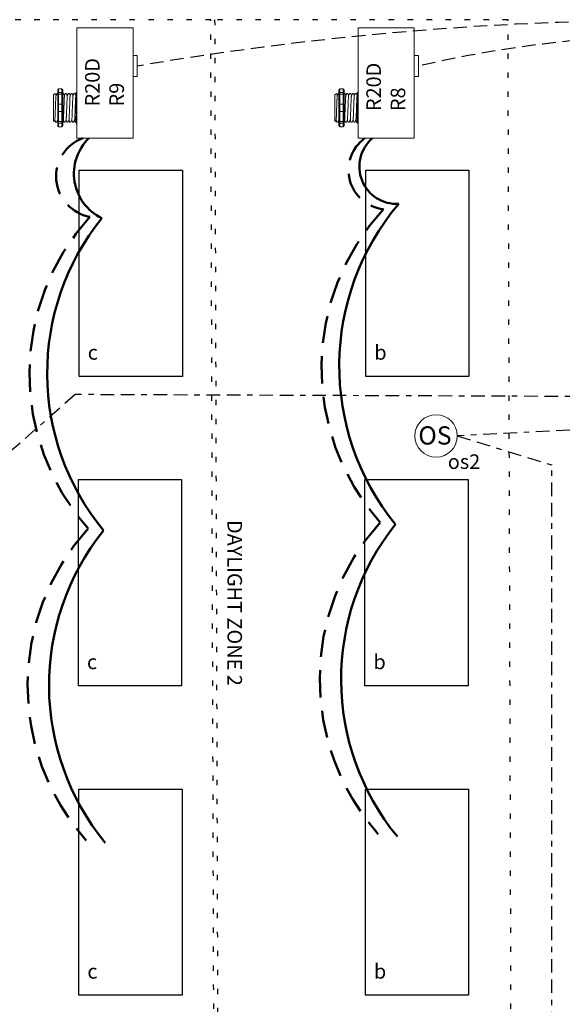
# Model space of a CAD drawing. Units: inches. Extents: x 1289.5 to 1344.4, y 491.2 to 562.3.
# Drawn here: x 1299.3 to 1309.3, y 508.4 to 526.6 of the extents above; entities that cross this region are included whole.
import ezdxf

# ---------------------------------------------------------------- set-up
doc = ezdxf.new("R2010")
doc.units = ezdxf.units.IN
doc.header["$MEASUREMENT"] = 0
for name, pattern in [('BORDER2', [0.875, 0.25, -0.125, 0.25, -0.125, 0, -0.125]), ('DASH2', [0.75, 0.5, -0.25]), ('DASHED2', [0.375, 0.25, -0.125]), ('DOT', [0.25, 0, -0.25]), ('HIDDENX2', [0.75, 0.5, -0.25])]:
    doc.linetypes.add(name, pattern=pattern)
for name, color, linetype, lineweight in [('0-10V Dimming', 6, 'HIDDENX2', 50), ('PC Daylight Zone', 3, 'DOT', 25), ('Power 120277', 1, 'Continuous', 50)]:
    doc.layers.add(name, color=color, linetype=linetype, lineweight=lineweight)
for name, color, linetype in [('Cat5e Data cable', 5, 'DASHED2'), ('OSC Sensor', 7, 'Continuous'), ('OSC-PC 3-Wire 18Awg', 30, 'BORDER2'), ('PC 3-Wire 18AWG', 30, 'BORDER2'), ('R20D Relay', 7, 'Continuous'), ('Room Layout', 7, 'Continuous')]:
    doc.layers.add(name, color=color, linetype=linetype)

msp = doc.modelspace()

# ---------------------------------------------------------------- linework, layer by layer
at = {"layer": '0-10V Dimming', "color": 6, "linetype": 'DASH2', "lineweight": 50}
for centre, radius, start, end in [((1300.763, 523.678), 0.753, 110.0785, 260.0525), ((1309.193, 520.156), 4.296, 137.1766, 221.552), ((1303.831, 520.045), 4.312, 137.8888, 221.4281), ((1309.176, 514.415), 4.312, 137.8888, 221.4281), ((1303.797, 514.301), 4.312, 137.8888, 221.4281)]:
    msp.add_arc(centre, radius, start, end, dxfattribs=at)
at = {"layer": '0-10V Dimming', "lineweight": 50}
msp.add_arc((1306.117, 523.795), 0.723, 125.7768, 264.024, dxfattribs=at)
at = {"layer": 'Cat5e Data cable', "linetype": 'DASHED2'}
for centre, radius, start, end in [((1311.483, 467.306), 59.253, 87.61651, 99.69443), ((1311.751, 503.766), 22.524, 84.0703, 102.9957)]:
    msp.add_arc(centre, radius, start, end, dxfattribs=at)
at = {"layer": 'OSC Sensor', "lineweight": 9}
msp.add_circle((1307.008, 518.9), 0.391, dxfattribs=at)
at = {"layer": 'OSC-PC 3-Wire 18Awg', "color": 30, "linetype": 'BORDER2'}
for p, q in [((1314.341, 519.246), (1307.399, 518.9)), ((1307.399, 518.9), (1309.142, 518.365)), ((1309.142, 507.665), (1309.142, 518.365))]:
    msp.add_line(p, q, dxfattribs=at)
at = {"layer": 'PC 3-Wire 18AWG', "linetype": 'BORDER2'}
for p, q in [((1300.359, 519.661), (1298.475, 518.002)), ((1314.129, 519.608), (1300.359, 519.661))]:
    msp.add_line(p, q, dxfattribs=at)
at = {"layer": 'PC Daylight Zone', "color": 3, "linetype": 'DOT', "lineweight": 25}
for points in [[(1297.504, 526.566), (1297.581, 500.646), (1302.936, 500.646), (1302.859, 526.566)], [(1302.93, 526.566), (1303.006, 500.646), (1308.41, 500.646), (1308.333, 526.566)]]:
    msp.add_lwpolyline(points, close=True, dxfattribs=at)
at = {"layer": 'Power 120277', "color": 1, "lineweight": 50}
for centre, radius, start, end in [((1301.253, 523.73), 0.914, 134.1863, 243.8334), ((1309.845, 520.187), 4.62, 139.7234, 219.1432), ((1304.411, 520.054), 4.565, 141.28, 219.3862), ((1309.824, 514.416), 4.565, 141.28, 219.3862), ((1304.445, 514.302), 4.565, 141.28, 219.3862)]:
    msp.add_arc(centre, radius, start, end, dxfattribs=at)
at = {"layer": 'Power 120277'}
msp.add_arc((1306.281, 523.859), 0.686, 130.3556, 273.332, dxfattribs=at)
at = {"layer": 'R20D Relay', "linetype": 'Continuous', "lineweight": 9}
for p, q in [((1300.392, 526.416), (1300.392, 524.385)), ((1301.427, 526.416), (1300.392, 526.416)), ((1301.427, 524.385), (1301.427, 526.416)), ((1305.572, 526.416), (1305.572, 524.385)), ((1306.607, 526.416), (1305.572, 526.416)), ((1306.607, 524.385), (1306.607, 526.416)), ((1301.427, 525.909), (1301.505, 525.909)), ((1301.505, 525.909), (1301.505, 525.518)), ((1306.607, 525.909), (1306.685, 525.909)), ((1306.685, 525.909), (1306.685, 525.518)), ((1301.427, 525.518), (1301.427, 525.583)), ((1306.607, 525.518), (1306.607, 525.583)), ((1301.505, 525.518), (1301.427, 525.518)), ((1306.685, 525.518), (1306.607, 525.518)), ((1300.392, 524.385), (1301.427, 524.385)), ((1305.572, 524.385), (1306.607, 524.385))]:
    msp.add_line(p, q, dxfattribs=at)
at = {"layer": 'R20D Relay', "lineweight": 9}
for p, q in [((1299.965, 525.183), (1299.991, 525.209)), ((1299.991, 525.209), (1299.991, 525.209)), ((1300.03, 525.209), (1300.04, 525.209)), ((1300.04, 525.272), (1300.04, 525.22)), ((1300.118, 525.293), (1300.056, 525.293)), ((1300.134, 525.272), (1300.134, 525.22)), ((1300.134, 525.209), (1300.147, 525.209)), ((1300.186, 525.209), (1300.199, 525.209)), ((1300.238, 525.209), (1300.251, 525.209)), ((1300.291, 525.209), (1300.304, 525.209)), ((1300.343, 525.209), (1300.356, 525.209)), ((1300.377, 525.22), (1300.377, 525.193)), ((1300.392, 525.226), (1300.392, 525.293)), ((1300.392, 525.197), (1300.392, 525.226)), ((1305.145, 525.183), (1305.171, 525.209)), ((1305.171, 525.209), (1305.171, 525.209)), ((1305.21, 525.209), (1305.22, 525.209)), ((1305.22, 525.272), (1305.22, 525.22)), ((1305.298, 525.293), (1305.236, 525.293)), ((1305.314, 525.272), (1305.314, 525.22)), ((1305.314, 525.209), (1305.327, 525.209)), ((1305.366, 525.209), (1305.379, 525.209)), ((1305.418, 525.209), (1305.431, 525.209)), ((1305.471, 525.209), (1305.484, 525.209)), ((1305.523, 525.209), (1305.536, 525.209)), ((1305.557, 525.22), (1305.557, 525.193)), ((1305.572, 525.226), (1305.572, 525.293)), ((1305.572, 525.197), (1305.572, 525.226)), ((1300.392, 525.011), (1300.392, 525.197)), ((1305.572, 525.011), (1305.572, 525.197)), ((1299.965, 524.957), (1299.964, 525.005)), ((1299.965, 524.957), (1299.964, 525.005)), ((1299.965, 524.898), (1299.965, 524.954)), ((1299.965, 524.898), (1299.965, 524.954)), ((1299.965, 524.884), (1299.965, 524.884)), ((1299.965, 524.884), (1299.965, 524.826)), ((1299.965, 524.884), (1299.965, 524.884)), ((1299.965, 524.884), (1299.965, 524.826)), ((1299.965, 524.884), (1299.965, 524.884)), ((1299.965, 524.884), (1299.965, 524.884)), ((1300.392, 524.876), (1300.392, 525.011)), ((1300.392, 524.69), (1300.392, 524.876)), ((1305.145, 524.957), (1305.144, 525.005)), ((1305.145, 524.957), (1305.144, 525.005)), ((1305.145, 524.898), (1305.145, 524.954)), ((1305.145, 524.898), (1305.145, 524.954)), ((1305.145, 524.884), (1305.145, 524.884)), ((1305.145, 524.884), (1305.145, 524.826)), ((1305.145, 524.884), (1305.145, 524.884)), ((1305.145, 524.884), (1305.145, 524.826)), ((1305.145, 524.884), (1305.145, 524.884)), ((1305.145, 524.884), (1305.145, 524.884)), ((1305.572, 524.876), (1305.572, 525.011)), ((1305.572, 524.69), (1305.572, 524.876)), ((1299.965, 524.77), (1299.965, 524.824)), ((1299.965, 524.77), (1299.965, 524.824)), ((1299.965, 524.709), (1299.965, 524.765)), ((1299.965, 524.709), (1299.965, 524.765)), ((1299.974, 524.694), (1299.965, 524.704)), ((1299.985, 524.713), (1299.975, 524.695)), ((1299.984, 524.711), (1300.004, 524.677)), ((1299.991, 524.7), (1299.984, 524.711)), ((1299.984, 524.711), (1299.984, 524.711)), ((1300.017, 524.677), (1300.004, 524.677)), ((1300.04, 524.667), (1300.04, 524.615)), ((1300.134, 524.667), (1300.134, 524.615)), ((1300.173, 524.677), (1300.16, 524.677)), ((1300.225, 524.677), (1300.212, 524.677)), ((1300.277, 524.677), (1300.265, 524.677)), ((1300.33, 524.677), (1300.317, 524.677)), ((1300.377, 524.677), (1300.369, 524.677)), ((1300.377, 524.694), (1300.377, 524.667)), ((1300.392, 524.661), (1300.392, 524.69)), ((1300.392, 524.593), (1300.392, 524.661)), ((1305.145, 524.77), (1305.145, 524.824)), ((1305.145, 524.77), (1305.145, 524.824)), ((1305.145, 524.709), (1305.145, 524.765)), ((1305.145, 524.709), (1305.145, 524.765)), ((1305.154, 524.694), (1305.145, 524.704)), ((1305.165, 524.713), (1305.155, 524.695)), ((1305.164, 524.711), (1305.184, 524.677)), ((1305.171, 524.7), (1305.164, 524.711)), ((1305.164, 524.711), (1305.164, 524.711)), ((1305.197, 524.677), (1305.184, 524.677)), ((1305.22, 524.667), (1305.22, 524.615)), ((1305.314, 524.667), (1305.314, 524.615)), ((1305.353, 524.677), (1305.34, 524.677)), ((1305.405, 524.677), (1305.392, 524.677)), ((1305.457, 524.677), (1305.445, 524.677)), ((1305.51, 524.677), (1305.497, 524.677)), ((1305.557, 524.677), (1305.549, 524.677)), ((1305.557, 524.694), (1305.557, 524.667)), ((1305.572, 524.661), (1305.572, 524.69)), ((1305.572, 524.593), (1305.572, 524.661)), ((1300.118, 524.593), (1300.056, 524.593)), ((1305.298, 524.593), (1305.236, 524.593))]:
    msp.add_line(p, q, dxfattribs=at)
at = {"layer": 'R20D Relay', "color": 7, "lineweight": 9}
for p, q in [((1300.04, 525.22), (1300.04, 524.667)), ((1300.134, 525.22), (1300.134, 524.667)), ((1305.22, 525.22), (1305.22, 524.667)), ((1305.314, 525.22), (1305.314, 524.667)), ((1299.965, 525.039), (1299.965, 525.009)), ((1305.145, 525.039), (1305.145, 525.009))]:
    msp.add_line(p, q, dxfattribs=at)
at = {"layer": 'R20D Relay', "lineweight": 0}
for p, q in [((1300.056, 525.226), (1300.056, 525.293)), ((1300.118, 525.226), (1300.056, 525.226)), ((1300.056, 525.197), (1300.056, 525.226)), ((1300.118, 525.226), (1300.118, 525.293)), ((1300.118, 525.197), (1300.118, 525.226)), ((1305.236, 525.226), (1305.236, 525.293)), ((1305.298, 525.226), (1305.236, 525.226)), ((1305.236, 525.197), (1305.236, 525.226)), ((1305.298, 525.226), (1305.298, 525.293)), ((1305.298, 525.197), (1305.298, 525.226)), ((1300.118, 525.197), (1300.056, 525.197)), ((1300.056, 525.011), (1300.056, 525.197)), ((1300.118, 525.011), (1300.118, 525.197)), ((1305.298, 525.197), (1305.236, 525.197)), ((1305.236, 525.011), (1305.236, 525.197)), ((1305.298, 525.011), (1305.298, 525.197)), ((1300.118, 525.011), (1300.056, 525.011)), ((1300.056, 524.876), (1300.056, 525.011)), ((1300.118, 524.876), (1300.056, 524.876)), ((1300.056, 524.69), (1300.056, 524.876)), ((1300.118, 524.876), (1300.118, 525.011)), ((1300.118, 524.69), (1300.118, 524.876)), ((1305.298, 525.011), (1305.236, 525.011)), ((1305.236, 524.876), (1305.236, 525.011)), ((1305.298, 524.876), (1305.236, 524.876)), ((1305.236, 524.69), (1305.236, 524.876)), ((1305.298, 524.876), (1305.298, 525.011)), ((1305.298, 524.69), (1305.298, 524.876)), ((1300.118, 524.69), (1300.056, 524.69)), ((1300.056, 524.661), (1300.056, 524.69)), ((1300.118, 524.661), (1300.056, 524.661)), ((1300.056, 524.593), (1300.056, 524.661)), ((1300.118, 524.661), (1300.118, 524.69)), ((1300.118, 524.593), (1300.118, 524.661)), ((1305.298, 524.69), (1305.236, 524.69)), ((1305.236, 524.661), (1305.236, 524.69)), ((1305.298, 524.661), (1305.236, 524.661)), ((1305.236, 524.593), (1305.236, 524.661)), ((1305.298, 524.661), (1305.298, 524.69)), ((1305.298, 524.593), (1305.298, 524.661))]:
    msp.add_line(p, q, dxfattribs=at)
at = {"layer": 'R20D Relay', "color": 7, "linetype": 'Continuous', "lineweight": 9}
for p, q in [((1299.965, 525.183), (1299.965, 524.704)), ((1299.965, 525.183), (1299.965, 524.704)), ((1299.965, 525.183), (1299.965, 524.704)), ((1300.377, 525.193), (1300.377, 524.996)), ((1305.145, 525.183), (1305.145, 524.704)), ((1305.145, 525.183), (1305.145, 524.704)), ((1305.145, 525.183), (1305.145, 524.704)), ((1305.557, 525.193), (1305.557, 524.996)), ((1300.377, 524.996), (1300.377, 524.891)), ((1300.377, 524.891), (1300.377, 524.694)), ((1305.557, 524.996), (1305.557, 524.891)), ((1305.557, 524.891), (1305.557, 524.694))]:
    msp.add_line(p, q, dxfattribs=at)
at = {"layer": 'R20D Relay', "color": 250, "lineweight": 9}
for p, q in [((1299.965, 525.04), (1299.965, 525.073)), ((1299.965, 525.04), (1299.965, 525.073)), ((1305.145, 525.04), (1305.145, 525.073)), ((1305.145, 525.04), (1305.145, 525.073))]:
    msp.add_line(p, q, dxfattribs=at)
at = {"layer": 'R20D Relay', "color": 0, "lineweight": 9}
for p, q in [((1299.965, 524.933), (1299.965, 524.87)), ((1305.145, 524.933), (1305.145, 524.87)), ((1299.965, 524.827), (1299.965, 524.763)), ((1299.965, 524.765), (1299.965, 524.765)), ((1299.965, 524.765), (1299.965, 524.763)), ((1305.145, 524.827), (1305.145, 524.763)), ((1305.145, 524.765), (1305.145, 524.765)), ((1305.145, 524.765), (1305.145, 524.763))]:
    msp.add_line(p, q, dxfattribs=at)
at = {"layer": 'R20D Relay', "lineweight": 9, "flags": 128}
for points in [[(1299.984, 524.711), (1299.982, 524.707), (1299.979, 524.703), (1299.977, 524.7), (1299.976, 524.697), (1299.975, 524.695), (1299.975, 524.695)], [(1305.164, 524.711), (1305.162, 524.707), (1305.159, 524.703), (1305.157, 524.7), (1305.156, 524.697), (1305.155, 524.695), (1305.155, 524.695)]]:
    msp.add_lwpolyline(points, dxfattribs=at)
at = {"layer": 'R20D Relay', "lineweight": 0}
for centre, start, end in [((1300.056, 524.996), 90, 180), ((1300.056, 524.891), 180, 270), ((1300.118, 524.996), 0, 90), ((1300.118, 524.891), 270, 0), ((1300.392, 524.996), 90, 180), ((1300.392, 524.891), 180, 270), ((1305.236, 524.996), 90, 180), ((1305.236, 524.891), 180, 270), ((1305.298, 524.996), 0, 90), ((1305.298, 524.891), 270, 0), ((1305.572, 524.996), 90, 180), ((1305.572, 524.891), 180, 270)]:
    msp.add_arc(centre, 0.0156, start, end, dxfattribs=at)
at = {"layer": 'R20D Relay', "lineweight": 9, "extrusion": (0, 0, -1)}
for centre, major_axis, ratio, start_param, end_param in [((1300.056, 525.272), (0, 0.0214), 0.732051, 4.712389, 6.283185), ((1300.392, 525.22), (0.0156, 0), 0.366025, 3.141593, 4.712389), ((1305.236, 525.272), (0, 0.0214), 0.732051, 4.712389, 6.283185), ((1305.572, 525.22), (0.0156, 0), 0.366025, 3.141593, 4.712389), ((1299.851, 524.943), (0.153, -0.266), 0.000001, 0, 0.41877), ((1300.392, 524.667), (0.0156, 0), 0.366025, 1.570796, 3.141593), ((1305.031, 524.943), (0.153, -0.266), 0.000001, 0, 0.418769), ((1305.572, 524.667), (0.0156, 0), 0.366025, 1.570796, 3.141593), ((1300.056, 524.615), (0, 0.0214), 0.732051, 3.141593, 4.712389), ((1305.236, 524.615), (0, 0.0214), 0.732051, 3.141593, 4.712389)]:
    msp.add_ellipse(centre, major_axis=major_axis, ratio=ratio, start_param=start_param, end_param=end_param, dxfattribs=at)
at = {"layer": 'R20D Relay', "lineweight": 0, "extrusion": (0, 0, -1)}
for centre, start_param, end_param in [((1300.056, 525.22), 3.141593, 4.712389), ((1305.236, 525.22), 3.141593, 4.712389), ((1300.056, 524.667), 1.570796, 3.141593), ((1305.236, 524.667), 1.570796, 3.141593)]:
    msp.add_ellipse(centre, major_axis=(0.0156, 0), ratio=0.366025, start_param=start_param, end_param=end_param, dxfattribs=at)
at = {"layer": 'R20D Relay', "lineweight": 9}
for centre, start_param, end_param in [((1300.118, 525.272), 4.712389, 6.283185), ((1305.298, 525.272), 4.712389, 6.283185), ((1300.118, 524.615), 3.141593, 4.712389), ((1305.298, 524.615), 3.141593, 4.712389)]:
    msp.add_ellipse(centre, major_axis=(0, 0.0214), ratio=0.732051, start_param=start_param, end_param=end_param, dxfattribs=at)
at = {"layer": 'R20D Relay', "lineweight": 0}
for centre, start_param, end_param in [((1300.118, 525.22), 3.141593, 4.712389), ((1305.298, 525.22), 3.141593, 4.712389), ((1300.118, 524.667), 1.570796, 3.141593), ((1305.298, 524.667), 1.570796, 3.141593)]:
    msp.add_ellipse(centre, major_axis=(-0.0156, 0), ratio=0.366025, start_param=start_param, end_param=end_param, dxfattribs=at)
at = {"layer": 'R20D Relay', "lineweight": 9}
for points, knots in [([(1299.991, 525.209), (1299.994, 525.203), (1300.001, 525.193), (1300.007, 525.182), (1300.01, 525.176)], [0, 0, 0, 0, 0.471779, 1, 1, 1, 1]), ([(1299.991, 525.209), (1299.991, 525.209), (1299.991, 525.209), (1299.991, 525.209), (1299.991, 525.209)], [0, 0, 0, 0, 0.226338, 1, 1, 1, 1]), ([(1300.01, 525.175), (1300.013, 525.181), (1300.02, 525.192), (1300.026, 525.203), (1300.029, 525.209)], [0, 0, 0, 0, 0.540083, 1, 1, 1, 1]), ([(1300.028, 525.209), (1300.031, 525.203), (1300.035, 525.196), (1300.039, 525.189), (1300.04, 525.187)], [0, 0, 0, 0, 0.4717786, 0.6468848, 0.6468848, 0.6468848, 0.6468848]), ([(1300.028, 525.209), (1300.031, 525.203), (1300.035, 525.196), (1300.039, 525.189), (1300.04, 525.187)], [0, 0, 0, 0, 0.4717786, 0.6468848, 0.6468848, 0.6468848, 0.6468848]), ([(1300.148, 525.209), (1300.151, 525.203), (1300.157, 525.193), (1300.163, 525.182), (1300.167, 525.176)], [0, 0, 0, 0, 0.471779, 1, 1, 1, 1]), ([(1300.166, 525.175), (1300.17, 525.181), (1300.176, 525.192), (1300.183, 525.203), (1300.186, 525.209)], [0, 0, 0, 0, 0.540083, 1, 1, 1, 1]), ([(1300.2, 525.209), (1300.203, 525.203), (1300.209, 525.193), (1300.216, 525.182), (1300.219, 525.176)], [0, 0, 0, 0, 0.471779, 1, 1, 1, 1]), ([(1300.218, 525.175), (1300.222, 525.181), (1300.228, 525.192), (1300.235, 525.203), (1300.238, 525.209)], [0, 0, 0, 0, 0.540083, 1, 1, 1, 1]), ([(1300.252, 525.209), (1300.255, 525.203), (1300.261, 525.193), (1300.268, 525.182), (1300.271, 525.176)], [0, 0, 0, 0, 0.471779, 1, 1, 1, 1]), ([(1300.271, 525.175), (1300.274, 525.181), (1300.281, 525.192), (1300.287, 525.203), (1300.29, 525.209)], [0, 0, 0, 0, 0.540083, 1, 1, 1, 1]), ([(1300.304, 525.209), (1300.307, 525.203), (1300.313, 525.193), (1300.32, 525.182), (1300.323, 525.176)], [0, 0, 0, 0, 0.471779, 1, 1, 1, 1]), ([(1300.323, 525.175), (1300.326, 525.181), (1300.333, 525.192), (1300.339, 525.203), (1300.342, 525.209)], [0, 0, 0, 0, 0.540083, 1, 1, 1, 1]), ([(1300.356, 525.209), (1300.359, 525.203), (1300.366, 525.193), (1300.372, 525.182), (1300.375, 525.176)], [0, 0, 0, 0, 0.471779, 1, 1, 1, 1]), ([(1305.171, 525.209), (1305.174, 525.203), (1305.181, 525.193), (1305.187, 525.182), (1305.19, 525.176)], [0, 0, 0, 0, 0.471779, 1, 1, 1, 1]), ([(1305.171, 525.209), (1305.171, 525.209), (1305.171, 525.209), (1305.171, 525.209), (1305.171, 525.209)], [0, 0, 0, 0, 0.226338, 1, 1, 1, 1]), ([(1305.19, 525.175), (1305.193, 525.181), (1305.2, 525.192), (1305.206, 525.203), (1305.209, 525.209)], [0, 0, 0, 0, 0.540083, 1, 1, 1, 1]), ([(1305.208, 525.209), (1305.211, 525.203), (1305.215, 525.196), (1305.219, 525.189), (1305.22, 525.187)], [0, 0, 0, 0, 0.4717786, 0.6468848, 0.6468848, 0.6468848, 0.6468848]), ([(1305.208, 525.209), (1305.211, 525.203), (1305.215, 525.196), (1305.219, 525.189), (1305.22, 525.187)], [0, 0, 0, 0, 0.4717786, 0.6468848, 0.6468848, 0.6468848, 0.6468848]), ([(1305.328, 525.209), (1305.331, 525.203), (1305.337, 525.193), (1305.343, 525.182), (1305.347, 525.176)], [0, 0, 0, 0, 0.471779, 1, 1, 1, 1]), ([(1305.346, 525.175), (1305.35, 525.181), (1305.356, 525.192), (1305.363, 525.203), (1305.366, 525.209)], [0, 0, 0, 0, 0.540083, 1, 1, 1, 1]), ([(1305.38, 525.209), (1305.383, 525.203), (1305.389, 525.193), (1305.396, 525.182), (1305.399, 525.176)], [0, 0, 0, 0, 0.471779, 1, 1, 1, 1]), ([(1305.398, 525.175), (1305.402, 525.181), (1305.408, 525.192), (1305.415, 525.203), (1305.418, 525.209)], [0, 0, 0, 0, 0.540083, 1, 1, 1, 1]), ([(1305.432, 525.209), (1305.435, 525.203), (1305.441, 525.193), (1305.448, 525.182), (1305.451, 525.176)], [0, 0, 0, 0, 0.471779, 1, 1, 1, 1]), ([(1305.451, 525.175), (1305.454, 525.181), (1305.461, 525.192), (1305.467, 525.203), (1305.47, 525.209)], [0, 0, 0, 0, 0.540083, 1, 1, 1, 1]), ([(1305.484, 525.209), (1305.487, 525.203), (1305.493, 525.193), (1305.5, 525.182), (1305.503, 525.176)], [0, 0, 0, 0, 0.471779, 1, 1, 1, 1]), ([(1305.503, 525.175), (1305.506, 525.181), (1305.513, 525.192), (1305.519, 525.203), (1305.522, 525.209)], [0, 0, 0, 0, 0.540083, 1, 1, 1, 1]), ([(1305.536, 525.209), (1305.539, 525.203), (1305.546, 525.193), (1305.552, 525.182), (1305.555, 525.176)], [0, 0, 0, 0, 0.471779, 1, 1, 1, 1]), ([(1300.037, 524.713), (1300.034, 524.707), (1300.027, 524.696), (1300.021, 524.685), (1300.018, 524.68)], [0, 0, 0, 0, 0.539064, 1, 1, 1, 1]), ([(1300.159, 524.68), (1300.156, 524.685), (1300.15, 524.695), (1300.144, 524.706), (1300.141, 524.711)], [0, 0, 0, 0, 0.485943, 1, 1, 1, 1]), ([(1300.194, 524.713), (1300.19, 524.707), (1300.184, 524.696), (1300.177, 524.685), (1300.174, 524.68)], [0, 0, 0, 0, 0.539064, 1, 1, 1, 1]), ([(1300.211, 524.68), (1300.208, 524.685), (1300.202, 524.695), (1300.196, 524.706), (1300.193, 524.711)], [0, 0, 0, 0, 0.485943, 1, 1, 1, 1]), ([(1300.246, 524.713), (1300.242, 524.707), (1300.236, 524.696), (1300.229, 524.685), (1300.226, 524.68)], [0, 0, 0, 0, 0.539064, 1, 1, 1, 1]), ([(1300.263, 524.68), (1300.26, 524.685), (1300.254, 524.695), (1300.248, 524.706), (1300.245, 524.711)], [0, 0, 0, 0, 0.485943, 1, 1, 1, 1]), ([(1300.298, 524.713), (1300.295, 524.707), (1300.288, 524.696), (1300.282, 524.685), (1300.279, 524.68)], [0, 0, 0, 0, 0.539064, 1, 1, 1, 1]), ([(1300.316, 524.68), (1300.313, 524.685), (1300.306, 524.695), (1300.3, 524.706), (1300.297, 524.711)], [0, 0, 0, 0, 0.485943, 1, 1, 1, 1]), ([(1300.35, 524.713), (1300.347, 524.707), (1300.34, 524.696), (1300.334, 524.685), (1300.331, 524.68)], [0, 0, 0, 0, 0.539064, 1, 1, 1, 1]), ([(1300.368, 524.68), (1300.365, 524.685), (1300.359, 524.695), (1300.352, 524.706), (1300.349, 524.711)], [0, 0, 0, 0, 0.485943, 1, 1, 1, 1]), ([(1305.217, 524.713), (1305.214, 524.707), (1305.207, 524.696), (1305.201, 524.685), (1305.198, 524.68)], [0, 0, 0, 0, 0.539064, 1, 1, 1, 1]), ([(1305.339, 524.68), (1305.336, 524.685), (1305.33, 524.695), (1305.324, 524.706), (1305.321, 524.711)], [0, 0, 0, 0, 0.485943, 1, 1, 1, 1]), ([(1305.374, 524.713), (1305.37, 524.707), (1305.364, 524.696), (1305.357, 524.685), (1305.354, 524.68)], [0, 0, 0, 0, 0.539064, 1, 1, 1, 1]), ([(1305.391, 524.68), (1305.388, 524.685), (1305.382, 524.695), (1305.376, 524.706), (1305.373, 524.711)], [0, 0, 0, 0, 0.485943, 1, 1, 1, 1]), ([(1305.426, 524.713), (1305.422, 524.707), (1305.416, 524.696), (1305.409, 524.685), (1305.406, 524.68)], [0, 0, 0, 0, 0.539064, 1, 1, 1, 1]), ([(1305.443, 524.68), (1305.44, 524.685), (1305.434, 524.695), (1305.428, 524.706), (1305.425, 524.711)], [0, 0, 0, 0, 0.485943, 1, 1, 1, 1]), ([(1305.478, 524.713), (1305.475, 524.707), (1305.468, 524.696), (1305.462, 524.685), (1305.459, 524.68)], [0, 0, 0, 0, 0.539064, 1, 1, 1, 1]), ([(1305.496, 524.68), (1305.493, 524.685), (1305.486, 524.695), (1305.48, 524.706), (1305.477, 524.711)], [0, 0, 0, 0, 0.485943, 1, 1, 1, 1]), ([(1305.53, 524.713), (1305.527, 524.707), (1305.52, 524.696), (1305.514, 524.685), (1305.511, 524.68)], [0, 0, 0, 0, 0.539064, 1, 1, 1, 1]), ([(1305.548, 524.68), (1305.545, 524.685), (1305.539, 524.695), (1305.532, 524.706), (1305.529, 524.711)], [0, 0, 0, 0, 0.485943, 1, 1, 1, 1])]:
    msp.add_open_spline(points, degree=3, knots=knots, dxfattribs=at)
at = {"layer": 'R20D Relay', "color": 7, "linetype": 'Continuous', "lineweight": 9}
for points in [[(1300.134, 525.209), (1300.134, 525.209), (1300.134, 525.209), (1300.134, 525.209)], [(1305.314, 525.209), (1305.314, 525.209), (1305.314, 525.209), (1305.314, 525.209)]]:
    msp.add_open_spline(points, degree=3, dxfattribs=at)
at = {"layer": 'R20D Relay', "color": 253, "linetype": 'Continuous', "lineweight": 0}
for points in [[(1299.985, 524.713), (1299.986, 524.714), (1299.986, 524.717), (1299.987, 524.724), (1299.988, 524.734), (1299.989, 524.747), (1299.99, 524.762), (1299.991, 524.779), (1299.992, 524.798), (1299.993, 524.82), (1299.994, 524.843), (1299.995, 524.867), (1299.995, 524.892), (1299.996, 524.917), (1299.997, 524.943), (1299.998, 524.97), (1299.999, 524.995), (1300, 525.02), (1300.001, 525.044), (1300.002, 525.067), (1300.003, 525.088), (1300.004, 525.108), (1300.005, 525.125), (1300.006, 525.14), (1300.007, 525.153), (1300.008, 525.163), (1300.009, 525.17), (1300.009, 525.174), (1300.01, 525.174), (1300.01, 525.175)], [(1300.142, 524.713), (1300.142, 524.714), (1300.143, 524.717), (1300.144, 524.724), (1300.144, 524.734), (1300.145, 524.747), (1300.146, 524.762), (1300.147, 524.779), (1300.148, 524.798), (1300.149, 524.82), (1300.15, 524.843), (1300.151, 524.867), (1300.152, 524.892), (1300.153, 524.917), (1300.154, 524.943), (1300.155, 524.97), (1300.156, 524.995), (1300.157, 525.02), (1300.157, 525.044), (1300.158, 525.067), (1300.159, 525.088), (1300.16, 525.108), (1300.161, 525.125), (1300.162, 525.14), (1300.163, 525.153), (1300.164, 525.163), (1300.165, 525.17), (1300.166, 525.174), (1300.166, 525.174), (1300.166, 525.175)], [(1300.194, 524.713), (1300.194, 524.714), (1300.195, 524.717), (1300.196, 524.724), (1300.197, 524.734), (1300.198, 524.747), (1300.198, 524.762), (1300.199, 524.779), (1300.2, 524.798), (1300.201, 524.82), (1300.202, 524.843), (1300.203, 524.867), (1300.204, 524.892), (1300.205, 524.917), (1300.206, 524.943), (1300.207, 524.97), (1300.208, 524.995), (1300.209, 525.02), (1300.21, 525.044), (1300.211, 525.067), (1300.211, 525.088), (1300.212, 525.108), (1300.213, 525.125), (1300.214, 525.14), (1300.215, 525.153), (1300.216, 525.163), (1300.217, 525.17), (1300.218, 525.174), (1300.218, 525.174), (1300.218, 525.175)], [(1300.246, 524.713), (1300.246, 524.714), (1300.247, 524.717), (1300.248, 524.724), (1300.249, 524.734), (1300.25, 524.747), (1300.251, 524.762), (1300.251, 524.779), (1300.252, 524.798), (1300.253, 524.82), (1300.254, 524.843), (1300.255, 524.867), (1300.256, 524.892), (1300.257, 524.917), (1300.258, 524.943), (1300.259, 524.97), (1300.26, 524.995), (1300.261, 525.02), (1300.262, 525.044), (1300.263, 525.067), (1300.264, 525.088), (1300.265, 525.108), (1300.265, 525.125), (1300.266, 525.14), (1300.267, 525.153), (1300.268, 525.163), (1300.269, 525.17), (1300.27, 525.174), (1300.27, 525.174), (1300.271, 525.175)], [(1300.298, 524.713), (1300.298, 524.714), (1300.299, 524.717), (1300.3, 524.724), (1300.301, 524.734), (1300.302, 524.747), (1300.303, 524.762), (1300.304, 524.779), (1300.305, 524.798), (1300.306, 524.82), (1300.306, 524.843), (1300.307, 524.867), (1300.308, 524.892), (1300.309, 524.917), (1300.31, 524.943), (1300.311, 524.97), (1300.312, 524.995), (1300.313, 525.02), (1300.314, 525.044), (1300.315, 525.067), (1300.316, 525.088), (1300.317, 525.108), (1300.318, 525.125), (1300.319, 525.14), (1300.319, 525.153), (1300.32, 525.163), (1300.321, 525.17), (1300.322, 525.174), (1300.323, 525.174), (1300.323, 525.175)], [(1300.35, 524.713), (1300.351, 524.714), (1300.351, 524.717), (1300.352, 524.724), (1300.353, 524.734), (1300.354, 524.747), (1300.355, 524.762), (1300.356, 524.779), (1300.357, 524.798), (1300.358, 524.82), (1300.359, 524.843), (1300.36, 524.867), (1300.36, 524.892), (1300.361, 524.917), (1300.362, 524.943), (1300.363, 524.97), (1300.364, 524.995), (1300.365, 525.02), (1300.366, 525.044), (1300.367, 525.067), (1300.368, 525.088), (1300.369, 525.108), (1300.37, 525.125), (1300.371, 525.14), (1300.372, 525.153), (1300.373, 525.163), (1300.373, 525.17), (1300.374, 525.174), (1300.375, 525.174), (1300.375, 525.175)], [(1305.165, 524.713), (1305.166, 524.714), (1305.166, 524.717), (1305.167, 524.724), (1305.168, 524.734), (1305.169, 524.747), (1305.17, 524.762), (1305.171, 524.779), (1305.172, 524.798), (1305.173, 524.82), (1305.174, 524.843), (1305.175, 524.867), (1305.175, 524.892), (1305.176, 524.917), (1305.177, 524.943), (1305.178, 524.97), (1305.179, 524.995), (1305.18, 525.02), (1305.181, 525.044), (1305.182, 525.067), (1305.183, 525.088), (1305.184, 525.108), (1305.185, 525.125), (1305.186, 525.14), (1305.187, 525.153), (1305.188, 525.163), (1305.189, 525.17), (1305.189, 525.174), (1305.19, 525.174), (1305.19, 525.175)], [(1305.322, 524.713), (1305.322, 524.714), (1305.323, 524.717), (1305.324, 524.724), (1305.324, 524.734), (1305.325, 524.747), (1305.326, 524.762), (1305.327, 524.779), (1305.328, 524.798), (1305.329, 524.82), (1305.33, 524.843), (1305.331, 524.867), (1305.332, 524.892), (1305.333, 524.917), (1305.334, 524.943), (1305.335, 524.97), (1305.336, 524.995), (1305.337, 525.02), (1305.337, 525.044), (1305.338, 525.067), (1305.339, 525.088), (1305.34, 525.108), (1305.341, 525.125), (1305.342, 525.14), (1305.343, 525.153), (1305.344, 525.163), (1305.345, 525.17), (1305.346, 525.174), (1305.346, 525.174), (1305.346, 525.175)], [(1305.374, 524.713), (1305.374, 524.714), (1305.375, 524.717), (1305.376, 524.724), (1305.377, 524.734), (1305.378, 524.747), (1305.378, 524.762), (1305.379, 524.779), (1305.38, 524.798), (1305.381, 524.82), (1305.382, 524.843), (1305.383, 524.867), (1305.384, 524.892), (1305.385, 524.917), (1305.386, 524.943), (1305.387, 524.97), (1305.388, 524.995), (1305.389, 525.02), (1305.39, 525.044), (1305.391, 525.067), (1305.391, 525.088), (1305.392, 525.108), (1305.393, 525.125), (1305.394, 525.14), (1305.395, 525.153), (1305.396, 525.163), (1305.397, 525.17), (1305.398, 525.174), (1305.398, 525.174), (1305.398, 525.175)], [(1305.426, 524.713), (1305.426, 524.714), (1305.427, 524.717), (1305.428, 524.724), (1305.429, 524.734), (1305.43, 524.747), (1305.431, 524.762), (1305.431, 524.779), (1305.432, 524.798), (1305.433, 524.82), (1305.434, 524.843), (1305.435, 524.867), (1305.436, 524.892), (1305.437, 524.917), (1305.438, 524.943), (1305.439, 524.97), (1305.44, 524.995), (1305.441, 525.02), (1305.442, 525.044), (1305.443, 525.067), (1305.444, 525.088), (1305.445, 525.108), (1305.445, 525.125), (1305.446, 525.14), (1305.447, 525.153), (1305.448, 525.163), (1305.449, 525.17), (1305.45, 525.174), (1305.45, 525.174), (1305.451, 525.175)], [(1305.478, 524.713), (1305.478, 524.714), (1305.479, 524.717), (1305.48, 524.724), (1305.481, 524.734), (1305.482, 524.747), (1305.483, 524.762), (1305.484, 524.779), (1305.485, 524.798), (1305.486, 524.82), (1305.486, 524.843), (1305.487, 524.867), (1305.488, 524.892), (1305.489, 524.917), (1305.49, 524.943), (1305.491, 524.97), (1305.492, 524.995), (1305.493, 525.02), (1305.494, 525.044), (1305.495, 525.067), (1305.496, 525.088), (1305.497, 525.108), (1305.498, 525.125), (1305.499, 525.14), (1305.499, 525.153), (1305.5, 525.163), (1305.501, 525.17), (1305.502, 525.174), (1305.503, 525.174), (1305.503, 525.175)], [(1305.53, 524.713), (1305.531, 524.714), (1305.531, 524.717), (1305.532, 524.724), (1305.533, 524.734), (1305.534, 524.747), (1305.535, 524.762), (1305.536, 524.779), (1305.537, 524.798), (1305.538, 524.82), (1305.539, 524.843), (1305.54, 524.867), (1305.54, 524.892), (1305.541, 524.917), (1305.542, 524.943), (1305.543, 524.97), (1305.544, 524.995), (1305.545, 525.02), (1305.546, 525.044), (1305.547, 525.067), (1305.548, 525.088), (1305.549, 525.108), (1305.55, 525.125), (1305.551, 525.14), (1305.552, 525.153), (1305.553, 525.163), (1305.553, 525.17), (1305.554, 525.174), (1305.555, 525.174), (1305.555, 525.175)]]:
    msp.add_open_spline(points, degree=3, knots=[0, 0, 0, 0, 0.034103, 0.07233, 0.110507, 0.148394, 0.185865, 0.223665, 0.261804, 0.30004, 0.33813, 0.375835, 0.413349, 0.451313, 0.48952, 0.527727, 0.565691, 0.603205, 0.64091, 0.679, 0.717236, 0.755375, 0.793175, 0.830646, 0.868533, 0.90671, 0.944937, 0.982968, 1, 1, 1, 1], dxfattribs=at)
at = {"layer": 'R20D Relay', "lineweight": 0}
for points in [[(1300.056, 525.197), (1300.053, 525.197), (1300.051, 525.197), (1300.047, 525.196), (1300.045, 525.196), (1300.041, 525.195), (1300.04, 525.194), (1300.04, 525.193)], [(1300.118, 525.197), (1300.121, 525.197), (1300.123, 525.197), (1300.127, 525.196), (1300.129, 525.196), (1300.133, 525.195), (1300.134, 525.194), (1300.134, 525.193)], [(1300.392, 525.197), (1300.39, 525.197), (1300.387, 525.197), (1300.383, 525.196), (1300.382, 525.196), (1300.378, 525.195), (1300.377, 525.194), (1300.377, 525.193)], [(1305.236, 525.197), (1305.233, 525.197), (1305.231, 525.197), (1305.227, 525.196), (1305.225, 525.196), (1305.221, 525.195), (1305.22, 525.194), (1305.22, 525.193)], [(1305.298, 525.197), (1305.301, 525.197), (1305.303, 525.197), (1305.307, 525.196), (1305.309, 525.196), (1305.313, 525.195), (1305.314, 525.194), (1305.314, 525.193)], [(1305.572, 525.197), (1305.57, 525.197), (1305.567, 525.197), (1305.563, 525.196), (1305.562, 525.196), (1305.558, 525.195), (1305.557, 525.194), (1305.557, 525.193)], [(1300.056, 524.69), (1300.053, 524.69), (1300.051, 524.69), (1300.047, 524.691), (1300.045, 524.691), (1300.041, 524.692), (1300.04, 524.693), (1300.04, 524.694)], [(1300.118, 524.69), (1300.121, 524.69), (1300.123, 524.69), (1300.127, 524.691), (1300.129, 524.691), (1300.133, 524.692), (1300.134, 524.693), (1300.134, 524.694)], [(1300.392, 524.69), (1300.39, 524.69), (1300.387, 524.69), (1300.383, 524.691), (1300.382, 524.691), (1300.378, 524.692), (1300.377, 524.693), (1300.377, 524.694)], [(1305.236, 524.69), (1305.233, 524.69), (1305.231, 524.69), (1305.227, 524.691), (1305.225, 524.691), (1305.221, 524.692), (1305.22, 524.693), (1305.22, 524.694)], [(1305.298, 524.69), (1305.301, 524.69), (1305.303, 524.69), (1305.307, 524.691), (1305.309, 524.691), (1305.313, 524.692), (1305.314, 524.693), (1305.314, 524.694)], [(1305.572, 524.69), (1305.57, 524.69), (1305.567, 524.69), (1305.563, 524.691), (1305.562, 524.691), (1305.558, 524.692), (1305.557, 524.693), (1305.557, 524.694)]]:
    msp.add_open_spline(points, degree=3, knots=[0, 0, 0, 0, 0.25, 0.25, 0.5, 0.5, 1, 1, 1, 1], dxfattribs=at)
at = {"layer": 'R20D Relay', "lineweight": 9}
for points in [[(1300.375, 525.175), (1300.375, 525.176), (1300.376, 525.177), (1300.377, 525.178)], [(1305.555, 525.175), (1305.555, 525.176), (1305.556, 525.177), (1305.557, 525.178)], [(1300.04, 524.705), (1300.039, 524.707), (1300.038, 524.709), (1300.036, 524.711)], [(1300.142, 524.713), (1300.139, 524.709), (1300.137, 524.704), (1300.134, 524.7)], [(1305.22, 524.705), (1305.219, 524.707), (1305.218, 524.709), (1305.216, 524.711)], [(1305.322, 524.713), (1305.319, 524.709), (1305.317, 524.704), (1305.314, 524.7)]]:
    msp.add_open_spline(points, degree=3, dxfattribs=at)
at = {"layer": 'R20D Relay', "color": 7, "linetype": 'Continuous', "lineweight": 0}
for points in [[(1300.037, 524.713), (1300.038, 524.714), (1300.038, 524.717), (1300.039, 524.724), (1300.04, 524.73), (1300.04, 524.734)], [(1305.217, 524.713), (1305.218, 524.714), (1305.218, 524.717), (1305.219, 524.724), (1305.22, 524.73), (1305.22, 524.734)]]:
    msp.add_open_spline(points, degree=3, knots=[0, 0, 0, 0, 0.0341033, 0.0723298, 0.1083571, 0.1083571, 0.1083571, 0.1083571], dxfattribs=at)
at = {"layer": 'R20D Relay', "color": 7, "linetype": 'Continuous', "lineweight": 9}
for points in [[(1300.377, 524.785), (1300.376, 524.781), (1300.376, 524.771), (1300.375, 524.755), (1300.374, 524.737), (1300.374, 524.722), (1300.373, 524.709), (1300.372, 524.697), (1300.371, 524.689), (1300.37, 524.682), (1300.37, 524.678), (1300.369, 524.677), (1300.368, 524.678), (1300.368, 524.679), (1300.368, 524.68)], [(1305.557, 524.785), (1305.556, 524.781), (1305.556, 524.771), (1305.555, 524.755), (1305.554, 524.737), (1305.554, 524.722), (1305.553, 524.709), (1305.552, 524.697), (1305.551, 524.689), (1305.55, 524.682), (1305.55, 524.678), (1305.549, 524.677), (1305.548, 524.678), (1305.548, 524.679), (1305.548, 524.68)]]:
    msp.add_open_spline(points, degree=3, knots=[0.6773349, 0.6773349, 0.6773349, 0.6773349, 0.6925379, 0.7227964, 0.7528202, 0.7825428, 0.8125027, 0.8427258, 0.8730674, 0.9033792, 0.9335141, 0.9633297, 0.9931454, 1, 1, 1, 1], dxfattribs=at)
at = {"layer": 'Room Layout', "color": 7}
for points in [[(1300.436, 519.996), (1300.436, 523.796), (1302.336, 523.796), (1302.336, 519.996)], [(1305.712, 519.996), (1305.712, 523.796), (1307.613, 523.796), (1307.613, 519.996)], [(1300.421, 514.296), (1300.421, 518.096), (1302.322, 518.096), (1302.322, 514.296)], [(1305.698, 514.296), (1305.698, 518.096), (1307.598, 518.096), (1307.598, 514.296)], [(1300.428, 508.596), (1300.428, 512.396), (1302.329, 512.396), (1302.329, 508.596)], [(1305.705, 508.596), (1305.705, 512.396), (1307.606, 512.396), (1307.606, 508.596)]]:
    msp.add_lwpolyline(points, close=True, dxfattribs=at)

# ---------------------------------------------------------------- texts
at = {"layer": 'OSC Sensor', "insert": (1306.681, 519.076), "char_height": 0.33551, "attachment_point": 1}
msp.add_mtext('{\\fArial|b0|i0|c0|p34;OS}', dxfattribs=at)
at = {"layer": 'R20D Relay', "char_height": 0.26841, "attachment_point": 1}
for s, insert, rotation in [('{\\fArial|b0|i0|c0|p34;R20D\\PR9}', (1300.544, 524.969), 90), ('{\\fArial|b0|i0|c0|p34;R20D\\PR8}', (1305.724, 524.883), 90), ('{\\fArial|b0|i0|c0|p34;DAYLIGHT ZONE 2}', (1303.434, 517.351), 270)]:
    msp.add_mtext(s, dxfattribs=dict(at, insert=insert, rotation=rotation))
for s, insert in [('{\\fArial|b0|i0|c0|p34;c}', (1300.593, 520.572)), ('{\\fArial|b0|i0|c0|p34;b}', (1305.87, 520.572)), ('{\\fArial|b0|i0|c0|p34;os2}', (1307.224, 518.56)), ('{\\fArial|b0|i0|c0|p34;b}', (1305.855, 514.872)), ('{\\fArial|b0|i0|c0|p34;c}', (1300.579, 514.872)), ('{\\fArial|b0|i0|c0|p34;c}', (1300.586, 509.172)), ('{\\fArial|b0|i0|c0|p34;b}', (1305.863, 509.172))]:
    msp.add_mtext(s, dxfattribs=dict(at, insert=insert))

doc.saveas('drawing.dxf')
